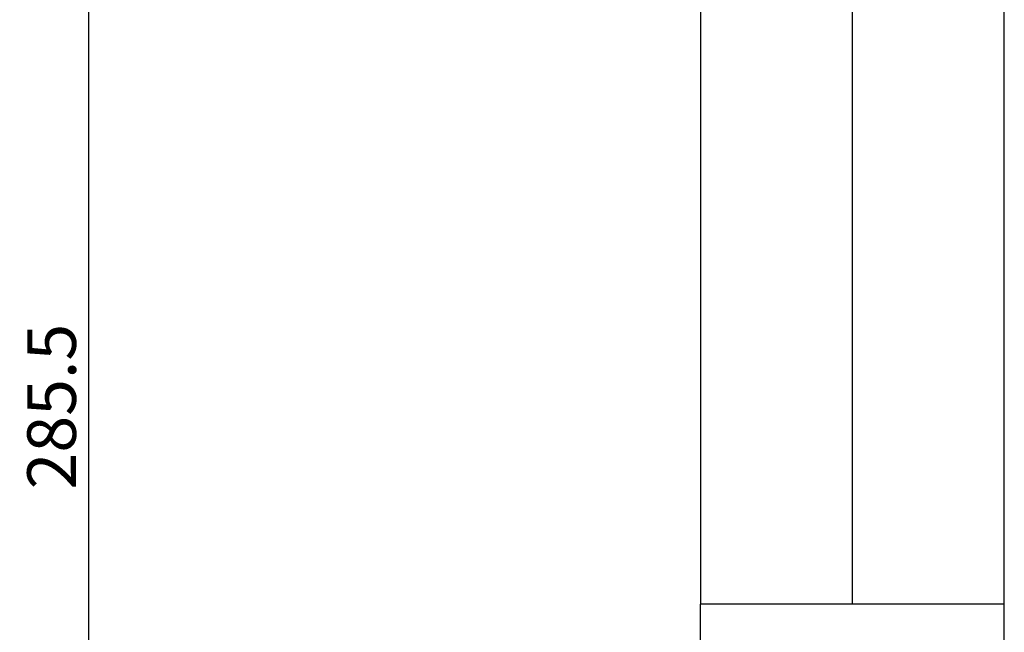
# Model space of a CAD drawing. Units: inches. Extents: x 0 to 594, y 0 to 420.
# Drawn here: x 112 to 193, y 218 to 269 of the extents above; entities that cross this region are included whole.
import ezdxf

# ---------------------------------------------------------------- set-up
doc = ezdxf.new("R2010")
doc.units = ezdxf.units.IN
doc.header["$MEASUREMENT"] = 0
doc.layers.get('Defpoints').update_dxf_attribs({"color": 251})
doc.styles.add('Text_Std', font='arial.ttf')
doc.dimstyles.new('Dim_Std', dxfattribs={"dimscale": 2, "dimtxt": 2, "dimasz": 2, "dimexe": 2, "dimexo": 2, "dimgap": 0.5, "dimtad": 1, "dimdec": 0, "dimzin": 0, "dimdsep": 46, "dimtxsty": 'Text_Std', "dimblk": 'ARCHTICK', "dimcen": 0.09, "dimclrd": 256, "dimclre": 256, "dimclrt": 256, "dimadec": 0, "dimazin": 0, "dimtfac": 1, "dimtdec": 0, "dimtofl": 0, "dimtmove": 0, "dimatfit": 3, "dimldrblk": 'CLOSEDBLANK', "dimfxl": 1, "dimtolj": 1, "dimtzin": 0, "dimlwd": -1, "dimlwe": -1, "dimarcsym": 1})

# ---------------------------------------------------------------- blocks, each defined once
blk = doc.blocks.new('_ArchTick')
at = {"color": 0, "linetype": 'ByBlock', "const_width": 0.15}
blk.add_lwpolyline([(-0.5, -0.5), (0.5, 0.5)], dxfattribs=at)
blk = doc.blocks.new('*D59')
at = {"transparency": 16777216}
for p, q in [((176.798, 379.646), (113.985, 379.646)), ((117.985, 379.646), (117.985, 94.146)), ((150.798, 94.146), (113.985, 94.146))]:
    blk.add_line(p, q, dxfattribs=at)
at = {"layer": 'Defpoints', "color": 0, "transparency": 16777216}
for p in [(180.798, 379.646), (117.985, 94.146), (154.798, 94.146)]:
    blk.add_point(p, dxfattribs=at)
at = {"transparency": 16777216, "xscale": 4, "yscale": 4, "zscale": 4}
for p, rotation in [((117.985, 379.646), 90), ((117.985, 94.146), 270)]:
    blk.add_blockref('_ArchTick', p, dxfattribs=dict(at, rotation=rotation))
at = {"transparency": 16777216, "insert": (114.943, 236.896), "char_height": 4, "attachment_point": 5, "rotation": 90, "style": 'Text_Std'}
blk.add_mtext('\\A1;285.5', dxfattribs=at)
blk = doc.blocks.new('_ClosedBlank')
at = {"color": 0, "linetype": 'ByBlock', "lineweight": -2}
for p, q in [((-1, 0.167), (0, 0)), ((-1, 0.167), (-1, -0.167)), ((0, 0), (-1, -0.167))]:
    blk.add_line(p, q, dxfattribs=at)

msp = doc.modelspace()

# ---------------------------------------------------------------- linework, layer by layer
at = {"color": 7, "linetype": 'Continuous', "lineweight": 25}
for p, q in [((168.298, 292.006), (168.298, 220.646)), ((193.298, 220.646), (193.298, 292.006)), ((168.298, 215.646), (168.298, 220.646)), ((193.298, 220.646), (168.298, 220.646)), ((180.798, 220.646), (168.298, 220.646)), ((193.298, 220.646), (180.798, 220.646)), ((193.298, 215.646), (193.298, 220.646))]:
    msp.add_line(p, q, dxfattribs=at)
at = {"color": 8, "linetype": 'Continuous', "lineweight": 25}
msp.add_line((180.798, 288.417), (180.798, 220.646), dxfattribs=at)

# ---------------------------------------------------------------- dimensions: what is measured, and where the dimension line sits
dim = msp.add_linear_dim(base=(117.985, 94.146), p1=(180.798, 379.646), p2=(154.798, 94.146), angle=90, dimstyle='Dim_Std', override={"dimdec": 1})
dim.commit()
dim.dimension.update_dxf_attribs({"geometry": '*D59', "text_midpoint": (114.943, 236.896)})

doc.saveas('drawing.dxf')
